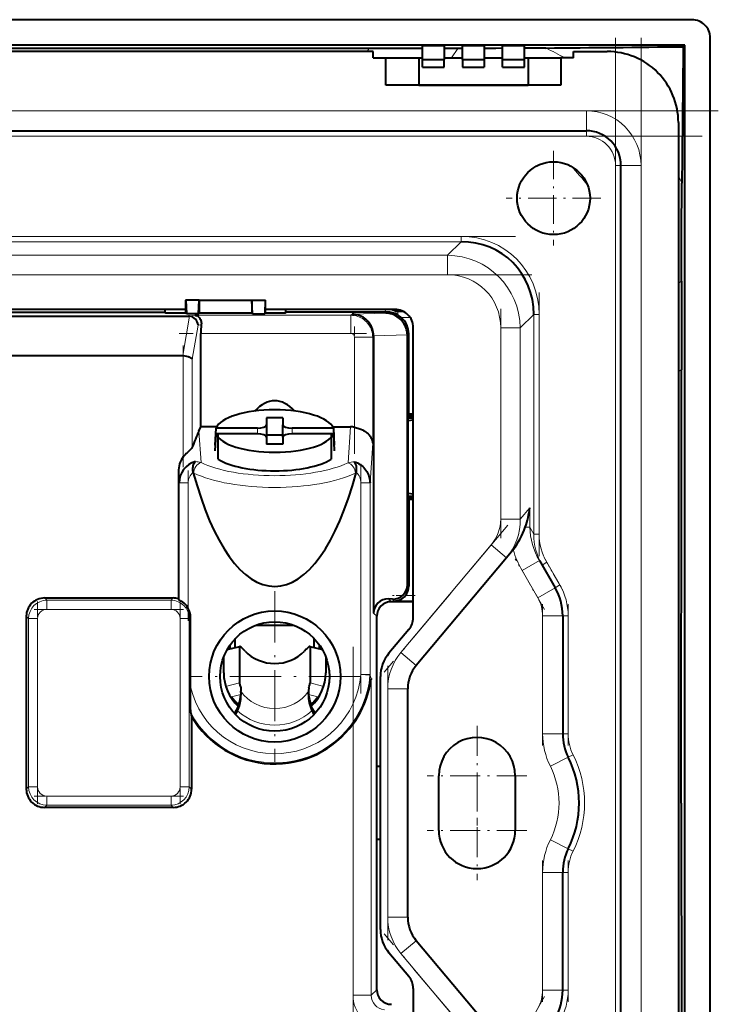
# Model space of a CAD drawing. Extents: x 0 to 420, y 0 to 297.
# Drawn here: x 265 to 304, y 115 to 169 of the extents above; entities that cross this region are included whole.
import ezdxf

# ---------------------------------------------------------------- set-up
doc = ezdxf.new("R2010")
doc.units = 0
doc.linetypes.add('DASHDOT', pattern=[18.5, 12, -3, 0.5, -3])

msp = doc.modelspace()

# ---------------------------------------------------------------- linework, layer by layer
at = {"color": 7, "lineweight": 40}
for p, q in [((302.183167, 168.557739), (218.18042, 168.557739)), ((303.181793, 83.556358), (303.181793, 167.559113)), ((301.779877, 167.155807), (218.58371, 167.155807)), ((287.381805, 167.145325), (288.581787, 167.145325)), ((287.381805, 166.370422), (287.381805, 167.145325)), ((288.581787, 167.145325), (288.581787, 166.370422)), ((289.581787, 167.145325), (290.781799, 167.145325)), ((289.581787, 166.370422), (289.581787, 167.145325)), ((290.781799, 167.145325), (290.781799, 166.370422)), ((291.781799, 167.145325), (292.981781, 167.145325)), ((291.781799, 166.370422), (291.781799, 167.145325)), ((292.981781, 166.370422), (292.981781, 167.145325)), ((301.699615, 167.075562), (301.779877, 167.155807)), ((301.779877, 83.959656), (301.779877, 167.155807)), ((284.681793, 166.807739), (235.681793, 166.807739)), ((281.014954, 166.970062), (260.181793, 166.96814)), ((284.439514, 166.97052), (281.014954, 166.970062)), ((287.381805, 166.971741), (284.439514, 166.97052)), ((284.681793, 166.457733), (284.681793, 166.807739)), ((289.338043, 166.976303), (288.581787, 166.974091)), ((289.582123, 166.977142), (289.338043, 166.976303)), ((291.413544, 166.985382), (290.782501, 166.982178)), ((291.782562, 166.987396), (291.413544, 166.985382)), ((294.154633, 167.003113), (292.981781, 166.994781)), ((295.681793, 166.807739), (297.531799, 166.807739)), ((295.681793, 166.457733), (295.681793, 166.807739)), ((284.681793, 166.457733), (285.381805, 166.457733)), ((285.381805, 164.957733), (285.381805, 166.457733)), ((285.381805, 166.457733), (287.181793, 166.457733)), ((287.181793, 166.457733), (287.381805, 166.457733)), ((287.181793, 166.457733), (287.181793, 164.957733)), ((287.381805, 165.957733), (287.381805, 166.370422)), ((287.381805, 166.370422), (288.581787, 166.370422)), ((287.381805, 165.957733), (288.581787, 165.957733)), ((288.581787, 166.457733), (289.581787, 166.457733)), ((288.581787, 165.957733), (288.581787, 166.370422)), ((289.581787, 166.370422), (289.581787, 165.957733)), ((289.581787, 166.370422), (290.781799, 166.370422)), ((289.581787, 165.957733), (290.781799, 165.957733)), ((290.781799, 166.457733), (291.781799, 166.457733)), ((290.781799, 166.370422), (290.781799, 165.957733)), ((291.781799, 165.957733), (291.781799, 166.370422)), ((291.781799, 166.370422), (292.981781, 166.370422)), ((291.781799, 165.957733), (292.981781, 165.957733)), ((292.981781, 166.457733), (293.181793, 166.457733)), ((292.981781, 165.957733), (292.981781, 166.370422)), ((293.181793, 166.457733), (294.981781, 166.457733)), ((293.181793, 166.457733), (293.181793, 164.957733)), ((295.681793, 166.457733), (294.981781, 166.457733)), ((294.981781, 166.457733), (294.981781, 164.957733)), ((294.981781, 164.957733), (285.381805, 164.957733)), ((287.181793, 164.957733), (286.481781, 164.957733)), ((287.181793, 164.957733), (293.181793, 164.957733)), ((293.881805, 164.957733), (293.181793, 164.957733)), ((301.431793, 162.90773), (301.431793, 88.207733)), ((223.981796, 162.457733), (296.381805, 162.457733)), ((298.281799, 90.557732), (298.281799, 160.557739)), ((301.608704, 156.814713), (301.626099, 159.580566)), ((301.59848, 154.209167), (301.608704, 156.814713)), ((274.403381, 153.15773), (274.389404, 153.15773)), ((274.389404, 153.15773), (274.389404, 152.467133)), ((275.131805, 153.15773), (274.403381, 153.15773)), ((274.403381, 153.15773), (274.431702, 152.403656)), ((275.103455, 152.403656), (275.131805, 153.15773)), ((275.131805, 153.15773), (278.031799, 153.15773)), ((275.131805, 153.15773), (275.131805, 152.446198)), ((278.06015, 152.403656), (278.031799, 153.15773)), ((278.031799, 153.15773), (278.760223, 153.15773)), ((278.031799, 153.15773), (278.031799, 152.446198)), ((278.760223, 153.15773), (278.731873, 152.403656)), ((278.760223, 153.15773), (278.77417, 153.15773)), ((278.77417, 152.467133), (278.77417, 153.15773)), ((274.389404, 152.65773), (245.979416, 152.65773)), ((262.527069, 152.507721), (273.266327, 152.507721)), ((273.266327, 152.507721), (273.266327, 152.65773)), ((273.266327, 152.507721), (273.305603, 152.448822)), ((274.371063, 152.448822), (273.305603, 152.448822)), ((274.371063, 152.448822), (274.389404, 152.467133)), ((274.431702, 152.403656), (274.389404, 152.467133)), ((275.103455, 152.403656), (275.131805, 152.446198)), ((278.031799, 152.446198), (275.131805, 152.446198)), ((278.06015, 152.403656), (278.031799, 152.446198)), ((278.77417, 152.467133), (278.731873, 152.403656)), ((285.881805, 152.65773), (278.77417, 152.65773)), ((278.77417, 152.467133), (278.792511, 152.448822)), ((279.857971, 152.448822), (278.792511, 152.448822)), ((279.857971, 152.448822), (279.897247, 152.507721)), ((279.897247, 152.507721), (279.897247, 152.65773)), ((285.410706, 152.507721), (279.897247, 152.507721)), ((285.435089, 152.507751), (285.414459, 152.507721)), ((286.081635, 152.554871), (286.323547, 152.554871)), ((264.050537, 152.280029), (274.549072, 152.280029)), ((275.103455, 152.403656), (274.431702, 152.403656)), ((274.609283, 152.276321), (274.549072, 152.280029)), ((278.06015, 152.403656), (278.731873, 152.403656)), ((286.881805, 135.730957), (286.881805, 151.65773)), ((275.230072, 146.206512), (275.230072, 151.33194)), ((284.710327, 151.183807), (284.710327, 135.979477)), ((286.558716, 137.530533), (286.558716, 151.232208)), ((286.634644, 146.903015), (286.634644, 151.308136)), ((235.579346, 150.120117), (274.238922, 150.120117)), ((274.263916, 150.119232), (274.238922, 150.120117)), ((301.594086, 146.412384), (301.594482, 149.335495)), ((278.831787, 146.693008), (278.831787, 146.316727)), ((279.731781, 146.693008), (278.831787, 146.693008)), ((279.731781, 146.693008), (279.731781, 146.316727)), ((286.609772, 146.778061), (286.663208, 146.849304)), ((286.609772, 142.337402), (286.609772, 146.778061)), ((286.609772, 146.707581), (286.881805, 146.707581)), ((286.609772, 146.554489), (286.881805, 146.588776)), ((286.634644, 146.903015), (286.663208, 146.848495)), ((286.881805, 146.903015), (286.634644, 146.903015)), ((286.663208, 146.848495), (286.68573, 146.805511)), ((286.68573, 146.805511), (286.68573, 146.707581)), ((286.68573, 146.805511), (286.881805, 146.805511)), ((275.118225, 145.963028), (275.230072, 146.206512)), ((276.095917, 146.206512), (275.230072, 146.206512)), ((276.012634, 145.203964), (276.06311, 146.137543)), ((278.331787, 146.137543), (276.06311, 146.137543)), ((278.831787, 146.316727), (278.831787, 145.635834)), ((279.731781, 145.635834), (279.731781, 146.316727)), ((282.500488, 146.137543), (280.231781, 146.137543)), ((282.467682, 146.206512), (283.443878, 146.206512)), ((282.500488, 146.137543), (282.550964, 145.203964)), ((301.592712, 125.557732), (301.594086, 146.412384)), ((276.012634, 144.881424), (276.06311, 145.815002)), ((278.331787, 145.815002), (276.06311, 145.815002)), ((276.181793, 144.426376), (276.181793, 145.815002)), ((279.731781, 145.75943), (278.831787, 145.75943)), ((278.831787, 145.635834), (278.831787, 145.259537)), ((279.731781, 145.635834), (279.731781, 145.259537)), ((282.500488, 145.815002), (280.231781, 145.815002)), ((282.381805, 145.815002), (282.381805, 144.426376)), ((282.500488, 145.815002), (282.550964, 144.881424)), ((279.731781, 145.259537), (278.831787, 145.259537)), ((273.993652, 143.743225), (273.993652, 136.77301)), ((274.812653, 143.680038), (274.804169, 143.717438)), ((283.756744, 143.704315), (283.750702, 143.679184)), ((286.609772, 142.560974), (286.881805, 142.526672)), ((286.609772, 142.407898), (286.881805, 142.407898)), ((286.609772, 142.337402), (286.663208, 142.266144)), ((286.634644, 142.212463), (286.663208, 142.266968)), ((286.634644, 142.212463), (286.634644, 137.45459)), ((286.881805, 142.212463), (286.634644, 142.212463)), ((286.663208, 142.266968), (286.68573, 142.309952)), ((286.68573, 142.407898), (286.68573, 142.309952)), ((286.68573, 142.309952), (286.881805, 142.309952)), ((292.00061, 139.01564), (287.049713, 133.115372)), ((292.262512, 139.327759), (292.00061, 139.01564)), ((293.805939, 138.867828), (294.666473, 137.37735)), ((266.647522, 136.812302), (273.716064, 136.812302)), ((273.993652, 136.77301), (274.035522, 136.702896)), ((285.737488, 136.752319), (285.531555, 136.757706)), ((286.881927, 136.607727), (285.681519, 136.607727)), ((265.647858, 135.812653), (265.647858, 126.31691)), ((274.661133, 131.926285), (274.661133, 135.758026)), ((284.881805, 115.307457), (284.881805, 135.808014)), ((284.881805, 129.357727), (284.881805, 135.808014)), ((295.081787, 135.827362), (295.081787, 129.364304)), ((278.236755, 135.314514), (280.326813, 135.314514)), ((286.647827, 135.088165), (285.549713, 133.779465)), ((276.66745, 133.981735), (277.358765, 134.155762)), ((276.84021, 134.072769), (276.837921, 134.242371)), ((277.118591, 134.095291), (277.118591, 134.580963)), ((277.343414, 134.119751), (277.343414, 132.148743)), ((281.204803, 134.155762), (281.896149, 133.981735)), ((281.220184, 134.119751), (281.220184, 132.148743)), ((281.445007, 134.095306), (281.445007, 134.581009)), ((281.725647, 134.242401), (281.723389, 134.072769)), ((276.481781, 132.700485), (276.481781, 133.579437)), ((282.081787, 133.579437), (282.081787, 132.700485)), ((285.081787, 118.621582), (285.081787, 132.493881)), ((277.41748, 131.904449), (277.427734, 131.692017)), ((281.146118, 131.904449), (281.135864, 131.692017)), ((284.577362, 132.394073), (284.571136, 132.337769)), ((277.430939, 131.595428), (277.426178, 131.506927)), ((277.431793, 131.523834), (277.427734, 131.692017)), ((281.135864, 131.692017), (281.131805, 131.523834)), ((281.13739, 131.506927), (281.13266, 131.595123)), ((286.581787, 119.285675), (286.581787, 131.829788)), ((277.277466, 130.840958), (277.29776, 130.966354)), ((281.265839, 130.966354), (281.286133, 130.840958)), ((274.673767, 130.499252), (274.715729, 130.311478)), ((274.715729, 130.311478), (274.715729, 126.31691)), ((285.081787, 127.557732), (284.881805, 127.557732)), ((288.281799, 124.057732), (288.281799, 127.057732)), ((292.481781, 127.057732), (292.481781, 124.057732)), ((301.592712, 125.557732), (301.594086, 104.62574)), ((273.716064, 125.317261), (266.647522, 125.317261)), ((285.081787, 123.557732), (284.881805, 123.557732)), ((284.881805, 115.307457), (284.881805, 121.757736)), ((295.081787, 115.288109), (295.081787, 121.75116)), ((292.00061, 112.099823), (287.049713, 118.000092)), ((286.647827, 116.027298), (285.549713, 117.335999)), ((286.881805, 115.384506), (286.881805, 99.457733))]:
    msp.add_line(p, q, dxfattribs=at)
at = {"color": 7, "linetype": 'DASHDOT', "lineweight": 18}
for p, q in [((297.981781, 83.557732), (297.981781, 167.557739)), ((299.381805, 167.557785), (299.381805, 83.557182)), ((303.621857, 163.557739), (216.741241, 163.557739)), ((216.741791, 162.15773), (303.621796, 162.15773)), ((224.991241, 156.663544), (295.372345, 156.663544)), ((225.883896, 154.557739), (294.479675, 154.557739)), ((283.577698, 134.133224), (283.577698, 113.263359))]:
    msp.add_line(p, q, dxfattribs=at)
at = {"color": 7, "lineweight": 18}
for p, q in [((284.347412, 166.807739), (284.439514, 166.965515)), ((288.973816, 166.457733), (289.337891, 166.977509)), ((296.381805, 163.557739), (223.981796, 163.557739)), ((296.381805, 162.457733), (296.381805, 163.557739)), ((223.981796, 162.15773), (296.381805, 162.15773)), ((296.381805, 162.457733), (296.381805, 162.15773)), ((297.981781, 160.557739), (297.981781, 90.557732)), ((297.981781, 160.557739), (298.281799, 160.557739)), ((299.381805, 160.557739), (298.281799, 160.557739)), ((299.381805, 160.557739), (299.381805, 90.557732)), ((289.507263, 156.663544), (230.856339, 156.663544)), ((230.856339, 156.371689), (289.507263, 156.371689)), ((288.763367, 155.627808), (289.507263, 156.371689)), ((289.507263, 156.663544), (289.507263, 156.371689)), ((231.60022, 155.627808), (288.763367, 155.627808)), ((288.763367, 155.627808), (288.763367, 154.557739)), ((288.763367, 154.557739), (231.60022, 154.557739)), ((301.431763, 154.095291), (301.600037, 154.209137)), ((283.523254, 152.39592), (285.371674, 152.444336)), ((285.371674, 152.444336), (285.435089, 152.507751)), ((286.066467, 152.543488), (286.028961, 152.515381)), ((286.028961, 152.351807), (286.028961, 152.515381)), ((286.028961, 152.515381), (286.396027, 152.515381)), ((286.081635, 152.554871), (286.066467, 152.543488)), ((274.238922, 150.120117), (274.609283, 152.276321)), ((274.549072, 152.280029), (274.896393, 152.331604)), ((274.896393, 152.331604), (283.458923, 152.331604)), ((283.458923, 152.331604), (283.523254, 152.39592)), ((283.458923, 151.33194), (283.458923, 152.331604)), ((286.711792, 152.215485), (286.219879, 152.215485)), ((293.495758, 152.383179), (292.751892, 151.639313)), ((293.495758, 152.383179), (293.787598, 152.383179)), ((293.495758, 152.383179), (293.495758, 140.318741)), ((293.787598, 140.318741), (293.787598, 152.383179)), ((275.077301, 151.785522), (274.756317, 149.91684)), ((275.251678, 151.811401), (275.077301, 151.785522)), ((291.681793, 141.139725), (291.681793, 151.639313)), ((291.681793, 151.639313), (292.751892, 151.639313)), ((292.751892, 151.639313), (292.751892, 141.139725)), ((283.458923, 151.33194), (275.230072, 151.33194)), ((283.658875, 151.132019), (284.658539, 151.132019)), ((283.658875, 146.185699), (283.658875, 151.132019)), ((284.710327, 151.183807), (284.658539, 151.132019)), ((284.658539, 151.132019), (284.658539, 145.307022)), ((286.558533, 151.253601), (284.710114, 151.2052)), ((286.634644, 151.308136), (286.558716, 151.232208)), ((274.263916, 144.553009), (274.263916, 150.119232)), ((274.756317, 149.91684), (274.756317, 145.095337)), ((301.431793, 149.246368), (301.589935, 149.33551)), ((275.118225, 145.963028), (275.235535, 144.243805)), ((278.331787, 145.815002), (278.331787, 146.137543)), ((280.231781, 146.137543), (280.231781, 145.815002)), ((283.309387, 144.235077), (283.443878, 146.206512)), ((284.658539, 145.307022), (284.509979, 143.129578)), ((274.035522, 143.129578), (273.993652, 143.743225)), ((283.750702, 143.679184), (283.705292, 143.658844)), ((274.035522, 136.702896), (274.035522, 143.129578)), ((274.035522, 143.129578), (274.535339, 143.129578)), ((274.535339, 143.129578), (274.535339, 136.243561)), ((284.010162, 132.613586), (284.010162, 143.129578)), ((284.509979, 143.129578), (284.010162, 143.129578)), ((284.509979, 143.129578), (284.509979, 132.613586)), ((292.751892, 141.139725), (293.275696, 141.763977)), ((293.275696, 141.763977), (293.275696, 140.699905)), ((291.681793, 141.139725), (292.751892, 141.139725)), ((293.275696, 140.699905), (293.029297, 140.699905)), ((293.275696, 140.699905), (293.495758, 140.318741)), ((293.495758, 140.318741), (293.787598, 140.318741)), ((286.207062, 133.822433), (291.157959, 139.722717)), ((291.157959, 139.722717), (292.000183, 139.016022)), ((293.805939, 138.867828), (292.853333, 138.317841)), ((293.948944, 138.620468), (294.208618, 138.770401)), ((294.92627, 137.527359), (294.208618, 138.770401)), ((293.713837, 136.827362), (292.853333, 138.317841)), ((286.634644, 137.45459), (286.558716, 137.530533)), ((294.666473, 137.37735), (293.713837, 136.827362)), ((294.666473, 137.37735), (294.92627, 137.527359)), ((266.647522, 136.812302), (266.770935, 136.688889)), ((273.592651, 136.688889), (273.716064, 136.812302)), ((285.681519, 136.607727), (285.531555, 136.757706)), ((285.737488, 136.752319), (285.84259, 136.647217)), ((286.453064, 136.947113), (286.881805, 136.947113)), ((266.770935, 136.688889), (273.592651, 136.688889)), ((266.770935, 136.189056), (266.770935, 136.688889)), ((273.592651, 136.189056), (273.592651, 136.688889)), ((286.881805, 136.647217), (285.84259, 136.647217)), ((265.771271, 135.689224), (265.647858, 135.812653)), ((265.771271, 126.440331), (265.771271, 135.689224)), ((265.771271, 135.689224), (266.271088, 135.689224)), ((266.271088, 135.689224), (266.271088, 126.440331)), ((273.592651, 136.189056), (266.770935, 136.189056)), ((274.092499, 126.440331), (274.092499, 135.689224)), ((274.092499, 135.689224), (274.592316, 135.689224)), ((274.661133, 135.758026), (274.592316, 135.689224)), ((274.592316, 135.689224), (274.592316, 126.440331)), ((284.710327, 135.979477), (284.881805, 135.808014)), ((293.981781, 129.364304), (293.981781, 135.827362)), ((295.081787, 135.827362), (293.981781, 135.827362)), ((295.081787, 135.827362), (295.381805, 135.827362)), ((295.381805, 129.364304), (295.381805, 135.827362)), ((277.343414, 134.119751), (276.6539, 133.946182)), ((281.909698, 133.946182), (281.220184, 134.119751)), ((287.049713, 133.115372), (286.207062, 133.822433)), ((284.508179, 132.572632), (284.010162, 132.613586)), ((284.509979, 132.613586), (284.010162, 132.613586)), ((284.509979, 132.613586), (284.508179, 132.572632)), ((276.6539, 131.975159), (277.343414, 132.148743)), ((281.220184, 132.148743), (281.909698, 131.975159)), ((284.577362, 132.394073), (284.577362, 115.003014)), ((277.426178, 131.506927), (276.913879, 131.37796)), ((281.649719, 131.37796), (281.13739, 131.506927)), ((285.481781, 131.829788), (285.481781, 119.285675)), ((286.581787, 131.829788), (285.481781, 131.829788)), ((283.577698, 115.003014), (283.577698, 129.898346)), ((295.081787, 129.364304), (293.981781, 129.364304)), ((295.081787, 129.364304), (295.381805, 129.364304)), ((295.388855, 128.065582), (295.657074, 128.199936)), ((295.388855, 128.065582), (294.405334, 127.572975)), ((265.647858, 126.31691), (265.771271, 126.440331)), ((265.771271, 126.440331), (266.271088, 126.440331)), ((266.770935, 125.440674), (266.770935, 125.940506)), ((266.770935, 125.940506), (273.592651, 125.940506)), ((273.592651, 125.440674), (273.592651, 125.940506)), ((274.092499, 126.440331), (274.592316, 126.440331)), ((274.592316, 126.440331), (274.715729, 126.31691)), ((266.770935, 125.440674), (266.647522, 125.317261)), ((273.592651, 125.440674), (266.770935, 125.440674)), ((273.716064, 125.317261), (273.592651, 125.440674)), ((295.388855, 123.049873), (294.405334, 123.542488)), ((295.388855, 123.049873), (295.657074, 122.915527)), ((293.981781, 121.75116), (293.981781, 115.288109)), ((295.081787, 121.75116), (293.981781, 121.75116)), ((295.081787, 121.75116), (295.381805, 121.75116)), ((295.381805, 121.75116), (295.381805, 115.288109)), ((286.581787, 119.285675), (285.481781, 119.285675)), ((287.049713, 118.000092), (286.207062, 117.29303)), ((286.207062, 117.29303), (291.157959, 111.392754)), ((284.577362, 115.003014), (284.881805, 115.307457)), ((295.081787, 115.288109), (293.981781, 115.288109)), ((295.081787, 115.288109), (295.381805, 115.288109)), ((284.577362, 115.003014), (283.577698, 115.003014))]:
    msp.add_line(p, q, dxfattribs=at)
at = {"color": 7, "linetype": 'DASHDOT', "lineweight": 18, "ltscale": 0.13}
for p, q in [((294.581787, 161.357727), (294.581787, 156.15773)), ((297.181793, 158.757721), (291.981781, 158.757721))]:
    msp.add_line(p, q, dxfattribs=at)
at = {"color": 7, "linetype": 'DASHDOT', "lineweight": 18, "ltscale": 0.361933}
msp.add_line((293.787598, 139.112305), (293.787598, 153.58963), dxfattribs=at)
at = {"color": 7, "linetype": 'DASHDOT', "lineweight": 18, "ltscale": 0.314988}
msp.add_line((291.681793, 140.089767), (291.681793, 152.68927), dxfattribs=at)
at = {"color": 7, "linetype": 'DASHDOT', "lineweight": 18, "ltscale": 0.020499}
msp.add_line((286.780121, 152.215485), (285.960144, 152.215485), dxfattribs=at)
at = {"color": 7, "linetype": 'DASHDOT', "lineweight": 18, "ltscale": 0.17475}
msp.add_line((283.658875, 144.724518), (283.658875, 151.714508), dxfattribs=at)
at = {"color": 7, "linetype": 'DASHDOT', "lineweight": 18, "ltscale": 0.256876}
msp.add_line((284.315186, 151.33194), (274.040131, 151.33194), dxfattribs=at)
at = {"color": 7, "linetype": 'DASHDOT', "lineweight": 18, "ltscale": 0.167002}
msp.add_line((274.263916, 150.675903), (274.263916, 143.995834), dxfattribs=at)
at = {"color": 7, "linetype": 'DASHDOT', "lineweight": 18, "ltscale": 0.206595}
msp.add_line((274.535339, 143.818222), (274.535339, 135.554413), dxfattribs=at)
at = {"color": 7, "linetype": 'DASHDOT', "lineweight": 18, "ltscale": 0.315495}
msp.add_line((284.010162, 144.181213), (284.010162, 131.561432), dxfattribs=at)
at = {"color": 7, "linetype": 'DASHDOT', "lineweight": 18, "ltscale": 0.263557}
msp.add_line((292.070648, 140.810394), (285.294189, 132.734528), dxfattribs=at)
at = {"color": 7, "linetype": 'DASHDOT', "lineweight": 18, "ltscale": 0.080211}
for p, q in [((294.085693, 136.183304), (292.481476, 138.961884)), ((294.085693, 114.932159), (292.481476, 112.15358))]:
    msp.add_line(p, q, dxfattribs=at)
at = {"color": 7, "linetype": 'DASHDOT', "lineweight": 18, "ltscale": 0.050852}
msp.add_line((294.058929, 139.029633), (295.075989, 137.268066), dxfattribs=at)
at = {"color": 7, "linetype": 'DASHDOT', "lineweight": 18, "ltscale": 0.234}
for p, q in [((279.281799, 137.182404), (279.281799, 127.822403)), ((283.961792, 132.502411), (274.601807, 132.502411))]:
    msp.add_line(p, q, dxfattribs=at)
at = {"color": 7, "linetype": 'DASHDOT', "lineweight": 18, "ltscale": 0.031192}
msp.add_line((286.985779, 136.947113), (285.738098, 136.947113), dxfattribs=at)
at = {"color": 7, "linetype": 'DASHDOT', "lineweight": 18, "ltscale": 0.277467}
msp.add_line((266.271088, 125.515442), (266.271088, 136.61412), dxfattribs=at)
at = {"color": 7, "linetype": 'DASHDOT', "lineweight": 18, "ltscale": 0.277482}
msp.add_line((274.092499, 136.614166), (274.092499, 125.514893), dxfattribs=at)
at = {"color": 7, "linetype": 'DASHDOT', "lineweight": 18, "ltscale": 0.193892}
for p, q in [((293.981781, 128.718002), (293.981781, 136.473663)), ((295.381805, 128.718002), (295.381805, 136.473663))]:
    msp.add_line(p, q, dxfattribs=at)
at = {"color": 7, "linetype": 'DASHDOT', "lineweight": 18, "ltscale": 0.204667}
for p, q in [((274.274872, 136.189056), (266.088196, 136.189056)), ((274.274872, 125.940506), (266.088196, 125.940506))]:
    msp.add_line(p, q, dxfattribs=at)
at = {"color": 7, "linetype": 'DASHDOT', "lineweight": 18, "ltscale": 0.376339}
msp.add_line((285.481781, 133.084259), (285.481781, 118.030708), dxfattribs=at)
at = {"color": 7, "linetype": 'DASHDOT', "lineweight": 18, "ltscale": 0.1365}
for p, q in [((290.381805, 129.787735), (290.381805, 124.327728)), ((293.111786, 127.057732), (287.651794, 127.057732)), ((290.381805, 126.787735), (290.381805, 121.327728)), ((293.111786, 124.057732), (287.651794, 124.057732))]:
    msp.add_line(p, q, dxfattribs=at)
at = {"color": 7, "linetype": 'DASHDOT', "lineweight": 18, "ltscale": 0.193907}
for p, q in [((293.981781, 122.397514), (293.981781, 114.641251)), ((295.381805, 122.397514), (295.381805, 114.641251))]:
    msp.add_line(p, q, dxfattribs=at)
at = {"color": 7, "linetype": 'DASHDOT', "lineweight": 18, "ltscale": 0.263558}
msp.add_line((292.070648, 110.305061), (285.294189, 118.380943), dxfattribs=at)
at = {"color": 7, "lineweight": 40}
for points in [[(286.558533, 151.253601), (286.553131, 151.347839), (286.540436, 151.441391), (286.520538, 151.533676), (286.493561, 151.624115), (286.459686, 151.712128), (286.419189, 151.797211), (286.372314, 151.878815), (286.319366, 151.956451), (286.260681, 152.029663), (286.196655, 152.097992), (286.128387, 152.160477), (286.055725, 152.217438), (285.979065, 152.268555), (285.898926, 152.313568), (285.815735, 152.352234), (285.72998, 152.384338), (285.642212, 152.409698), (285.552887, 152.428223), (285.462555, 152.439789), (285.371674, 152.444336)], [(274.896393, 152.331604), (274.922821, 152.329132), (274.949097, 152.32428), (274.99115, 152.311432), (275.032196, 152.292343), (275.071808, 152.266937), (275.109467, 152.235092), (275.144501, 152.196884), (275.175171, 152.154037), (275.201843, 152.105713), (275.223785, 152.052429), (275.240265, 151.99469), (275.250305, 151.936432), (275.254303, 151.874954), (275.251678, 151.811401)], [(284.710114, 151.2052), (284.704712, 151.299438), (284.692017, 151.39299), (284.672119, 151.485275), (284.645142, 151.575714), (284.611298, 151.663727), (284.570801, 151.74881), (284.523895, 151.830414), (284.470947, 151.908051), (284.412262, 151.981262), (284.348236, 152.049591), (284.279999, 152.112076), (284.207306, 152.169037), (284.130676, 152.220154), (284.050507, 152.265167), (283.967316, 152.303833), (283.881592, 152.335938), (283.793823, 152.361298), (283.704498, 152.379822), (283.614136, 152.391388), (283.523254, 152.39592)], [(274.263916, 150.119232), (274.354889, 150.109344), (274.443359, 150.092911), (274.526611, 150.070251), (274.565369, 150.056763), (274.601715, 150.041931), (274.645752, 150.020248), (274.68396, 149.996658), (274.715485, 149.971497), (274.740143, 149.944534), (274.749329, 149.93074), (274.756317, 149.91684)], [(283.658875, 146.185699), (283.775238, 146.159119), (283.833191, 146.142868), (283.890228, 146.124756), (283.944885, 146.105286), (283.998291, 146.084152), (284.091217, 146.041855), (284.178802, 145.994629), (284.260406, 145.94281), (284.33548, 145.88681), (284.403564, 145.826981), (284.464233, 145.763763), (284.517181, 145.697601), (284.540649, 145.663559), (284.562042, 145.628952), (284.590576, 145.57547), (284.614227, 145.520966), (284.632935, 145.465698), (284.646606, 145.409927), (284.654694, 145.358612), (284.658539, 145.307022)], [(274.756317, 145.095337), (274.748962, 145.078735), (274.73938, 145.061615), (274.714294, 145.026062), (274.670746, 144.976227), (274.636749, 144.941544), (274.560944, 144.868759), (274.471252, 144.782837), (274.425995, 144.73761), (274.3591, 144.666672), (274.310486, 144.610931), (274.263916, 144.553009)], [(274.804169, 143.717438), (274.792969, 143.798141), (274.788818, 143.880371), (274.792084, 143.962158), (274.796631, 144.002686), (274.803131, 144.042252), (274.811371, 144.079727), (274.821411, 144.115814), (274.841797, 144.171539), (274.866699, 144.22171), (274.895569, 144.265045), (274.925354, 144.29837)], [(283.649139, 144.290161), (283.733582, 144.261475), (283.815308, 144.226501), (283.893921, 144.185516), (283.969116, 144.138824), (284.040558, 144.086761), (284.107971, 144.029663), (284.171021, 143.967865), (284.229218, 143.902008), (284.282623, 143.832153), (284.330994, 143.758667), (284.374054, 143.681885), (284.411591, 143.602142), (284.44339, 143.519821), (284.469238, 143.435287), (284.486664, 143.360367), (284.499359, 143.28418), (284.507172, 143.207108), (284.509979, 143.129578)], [(283.756744, 143.704315), (283.770233, 143.785675), (283.77652, 143.867783), (283.775391, 143.948471), (283.766937, 144.025787), (283.76004, 144.062561), (283.751465, 144.097839), (283.737518, 144.14212), (283.720947, 144.182907), (283.701996, 144.219772), (283.676666, 144.258316), (283.649139, 144.290161)], [(274.535339, 136.243561), (274.50351, 136.29689), (274.468475, 136.348206), (274.430573, 136.397217), (274.400421, 136.432297), (274.368988, 136.46579), (274.30307, 136.527451), (274.235046, 136.581207), (274.172485, 136.623688), (274.134216, 136.646942), (274.071533, 136.68158), (274.040741, 136.698654), (274.036438, 136.701797), (274.035522, 136.702896)], [(277.650116, 133.892685), (277.546173, 134.000412), (277.496857, 134.050888), (277.434143, 134.111496), (277.399078, 134.140198), (277.384369, 134.14949), (277.370056, 134.15538), (277.358765, 134.155762)], [(281.204803, 134.155762), (281.196381, 134.155975), (281.186157, 134.152863), (281.174286, 134.146637), (281.157501, 134.135025), (281.117645, 134.100739), (281.056885, 134.040955), (281.011444, 133.994263), (280.913483, 133.892685)], [(274.673767, 130.499252), (274.672729, 130.507172), (274.670868, 130.539352), (274.668671, 130.608063), (274.665588, 130.78717), (274.663818, 130.962738), (274.661865, 131.333344), (274.661133, 131.926285)], [(277.343414, 132.148743), (277.345154, 132.124405), (277.350189, 132.095062), (277.358917, 132.059662), (277.37088, 132.020645), (277.402679, 131.937561), (277.41748, 131.904449)], [(281.146118, 131.904449), (281.177002, 131.977081), (281.200317, 132.044693), (281.215057, 132.103363), (281.218872, 132.12796), (281.220184, 132.148743)], [(284.449585, 131.748199), (284.461945, 131.798401), (284.483917, 131.899185), (284.503693, 131.999069), (284.541962, 132.193878), (284.562805, 132.295105), (284.571106, 132.337769)], [(277.239532, 130.624573), (277.279083, 130.710205), (277.314178, 130.799591), (277.344513, 130.891479), (277.369995, 130.984802), (277.390808, 131.079102), (277.406799, 131.172272), (277.41861, 131.265152), (277.428741, 131.397232), (277.431793, 131.523834)], [(281.131805, 131.523834), (281.134155, 131.411331), (281.14212, 131.293732), (281.156647, 131.173203), (281.176575, 131.060257), (281.203156, 130.947479), (281.236664, 130.836136), (281.2771, 130.727875), (281.299805, 130.675476), (281.324036, 130.624573)]]:
    msp.add_lwpolyline(points, dxfattribs=at)
at = {"color": 7, "lineweight": 18}
msp.add_lwpolyline([(283.458923, 152.331604), (283.507416, 152.330566), (283.555664, 152.327545), (283.651245, 152.315552), (283.745178, 152.295822), (283.836884, 152.268585), (283.925903, 152.234131), (284.011749, 152.192764), (284.092438, 152.145813), (284.16925, 152.092865), (284.241791, 152.034271), (284.309723, 151.970398), (284.37262, 151.901581), (284.430176, 151.828217), (284.482178, 151.750381), (284.528107, 151.668701), (284.567596, 151.583588), (284.600342, 151.495514), (284.626068, 151.404877), (284.64444, 151.312195), (284.654968, 151.22258), (284.658539, 151.132019)], dxfattribs=at)
at = {"color": 7, "lineweight": 40}
for centre, radius in [((294.581787, 158.757721), 2), ((279.281799, 132.502411), 3.6), ((279.281799, 132.502411), 3)]:
    msp.add_circle(centre, radius, dxfattribs=at)
for centre, radius, start, end in [((302.183777, 167.559723), 0.99797, 359.96469, 90.035287), ((278.733368, 2161.422119), 1994.478856, 270.443017, 270.659773), ((1962.302002, 147.017761), 1660.723489, 179.307984, 179.566575), ((297.531799, 162.90773), 3.9, 360, 90.000003), ((296.381805, 160.557739), 1.9, 0, 90.000003), ((2085.589111, 150.426483), 1783.994778, 179.87851, 180.035034), ((285.452881, 151.362518), 1.144888, 59.787842, 90.890557), ((286.081573, 153.054855), 0.499988, 232.586687, 270.00637), ((285.881805, 151.65773), 1, 360, 90.000003), ((274.536011, 151.737762), 0.54383, 5.041155, 82.251358), ((285.391083, 151.256851), 1.267224, 49.154986, 59.777003), ((285.43512, 151.308258), 1.199545, 359.993951, 49.139379), ((280.325989, 151.34494), 5.095826, 174.747603, 180.146024), ((287.873291, 140.13649), 14.022943, 155.448972, 159.290981), ((283.443817, 145.085663), 1.120863, 78.939023, 89.997537), ((275.325012, 143.750015), 1.331036, 142.88253, 180.292177), ((275.247314, 143.131607), 1.211087, 105.426258, 180.096574), ((288.419495, 142.328415), 4.888963, 340.543294, 353.370338), ((288.557404, 142.283875), 4.743902, 323.560227, 340.49572), ((289.562317, 141.593521), 3.52488, 319.999926, 322.88521), ((285.834869, 137.454529), 0.799795, 320.621104, 0.003875), ((291.981781, 135.827362), 3.1, 360, 30.000001), ((266.647339, 135.812805), 0.999493, 89.991185, 180.00882), ((273.716095, 135.812241), 1.000059, 73.886084, 90.000843), ((285.823212, 137.455872), 0.809262, 271.3732, 321.072303), ((273.661255, 135.758087), 0.999854, 359.99737, 29.048596), ((285.681396, 135.808136), 0.799594, 89.991185, 180.00882), ((285.881805, 135.730957), 1, 319.999998, 360), ((277.375977, 134.128479), 0.032906, 122.21155, 194.994323), ((281.187622, 134.128479), 0.032894, 344.994506, 57.811028), ((287.081787, 132.493881), 2, 139.999999, 179.999995), ((288.581787, 131.829788), 2, 139.999999, 180.000005), ((275.618866, 131.65094), 1.813058, 337.816444, 355.44428), ((282.944702, 131.65094), 1.813058, 184.555718, 202.183561), ((279.090027, 133.145355), 5.538927, 324.112735, 345.389023), ((275.56723, 131.595261), 1.86919, 323.34024, 336.19988), ((282.996338, 131.595261), 1.869191, 203.800117, 216.659902), ((279.281799, 133.002411), 5.3, 210.512267, 324.149437), ((275.567871, 131.459579), 1.868604, 326.247889, 333.457461), ((282.995697, 131.459579), 1.868604, 206.542534, 213.752222), ((297.981781, 129.364304), 2.9, 180.000005, 206.604675), ((290.381805, 127.057732), 2.1, 0, 180.000005), ((290.381805, 125.557732), 5.6, 333.395319, 26.604681), ((266.647369, 126.316757), 0.999493, 179.991276, 270.00874), ((273.716217, 126.316757), 0.999493, 269.991275, 0.008743), ((290.381805, 124.057732), 2.1, 180.000005, 360), ((297.981781, 121.75116), 2.9, 153.395325, 180.000005), ((288.581787, 119.285675), 2, 180.000005, 220.000001), ((287.081787, 118.621582), 2, 180.000005, 220.000001), ((285.881805, 115.384506), 1, 360, 40.000002), ((285.681396, 115.307335), 0.799595, 179.991276, 270.008658), ((291.981781, 115.288109), 3.1, 329.999999, 360)]:
    msp.add_arc(centre, radius, start, end, dxfattribs=at)
at = {"color": 7, "lineweight": 18}
for centre, radius, start, end in [((287.383728, 152.712234), 15.81278, 60.374412, 64.646887), ((296.381805, 160.557739), 3, 0, 90.000003), ((296.381805, 160.557739), 1.6, 0, 90.000003), ((285.698914, 151.061783), 13.648051, 38.014217, 43.798759), ((287.443665, 152.756073), 15.738649, 25.697851, 27.281046), ((286.026367, 153.013153), 0.796544, 206.526469, 219.383207), ((286.028503, 153.015228), 0.499836, 225.659782, 270.050158), ((283.458923, 151.132004), 0.199941, 0.001936, 89.993808), ((274.797424, 142.664886), 1.638536, 74.492318, 85.521844), ((283.73645, 142.680313), 1.612288, 93.104815, 105.359063), ((275.298462, 143.137619), 0.762578, 130.447187, 180.604699), ((283.245239, 143.137024), 0.764443, 359.442121, 47.960093), ((289.46701, 141.154938), 2.215462, 319.735553, 359.606425), ((289.530884, 141.08493), 3.221934, 320.041618, 0.974634), ((297.188263, 140.842926), 3.916036, 182.093339, 210.282663), ((296.847717, 140.304932), 3.352437, 179.763844, 210.160498), ((296.897308, 140.334702), 3.110236, 180.293898, 210.191152), ((297.077667, 140.758606), 4.878739, 195.357102, 210.018813), ((291.981781, 135.827362), 3.4, 360, 30.000001), ((291.981781, 135.827362), 2, 0, 30.000001), ((266.781799, 135.67836), 1.011433, 90.616427, 179.38358), ((273.581787, 135.67836), 1.011433, 0.616426, 89.383571), ((266.770905, 135.689224), 0.499818, 89.997509, 179.9995), ((273.592651, 135.689255), 0.499818, 359.997511, 89.999497), ((288.581787, 131.829788), 3.1, 139.999999, 179.999995), ((279.281799, 133.002411), 4.744327, 193.110133, 355.299052), ((279.281799, 133.002411), 5.244022, 208.5115, 355.299052), ((286.715302, 133.038361), 2.255732, 191.915151, 198.094778), ((286.349274, 133.058258), 1.892286, 193.591088, 200.547854), ((297.981781, 129.364304), 4, 180.000005, 206.604675), ((297.981781, 129.364304), 2.6, 179.999995, 206.604675), ((290.381805, 125.557732), 5.9, 333.395319, 26.604681), ((290.381805, 125.557732), 4.5, 333.395319, 26.604681), ((266.781799, 126.451202), 1.011433, 180.61642, 269.383573), ((266.770844, 126.440247), 0.499741, 179.990853, 270.009409), ((273.592743, 126.440247), 0.499741, 269.990852, 0.009406), ((273.581787, 126.451202), 1.011433, 270.616429, 359.383574), ((297.981781, 121.75116), 4, 153.395325, 179.999995), ((297.981781, 121.75116), 2.6, 153.395325, 180.000005), ((288.581787, 119.285675), 3.1, 180.000005, 220.000001), ((291.981781, 115.288109), 2, 329.999999, 360), ((291.981781, 115.288109), 3.4, 329.999999, 360), ((285.37677, 115.002731), 1.79907, 179.990948, 264.286954), ((285.375946, 115.001884), 0.798552, 179.918917, 264.347893)]:
    msp.add_arc(centre, radius, start, end, dxfattribs=at)
for centre, major_axis, ratio, start_param, end_param in [((289.264557, 152.140503), (-3.282928, -3.282959), 0.947713, 2.383028776, 3.90014396), ((288.5979, 151.473846), (2.975525, 2.975517), 0.974333, 5.524629582, 7.041745), ((288.597931, 151.473846), (-2.238342, -2.23838), 0.947713, 2.383027862, 3.900144504), ((275.235535, 143.777023), (0.21283, 0.452438), 0.742644, 0.564659005, 2.135455332), ((279.281799, 145.348434), (5.086578, 0), 0.358368, 3.792591122, 5.626152132), ((283.309387, 143.768295), (-0.210663, 0.453453), 0.739216, 4.151282819, 5.722079145), ((279.281799, 144.881653), (-5.586578, 0), 0.358368, 0.643537076, 0.650998468), ((279.281799, 144.881653), (-5.586578, 0), 0.358368, 0.650998468, 2.484559478), ((279.281799, 132.797607), (-2.200012, 0), 0.93358, 0.568417741, 2.573174913), ((279.281799, 132.546753), (2.899994, 0), 0.93358, 3.931058494, 5.493719467)]:
    msp.add_ellipse(centre, major_axis=major_axis, ratio=ratio, start_param=start_param, end_param=end_param, dxfattribs=at)
at = {"color": 7, "lineweight": 40}
for centre, major_axis, ratio, start_param, end_param in [((289.264587, 152.140533), (3.081879, 3.081863), 0.940709, 5.524625983, 7.041746934), ((283.510742, 151.183807), (0.848541, -0.848526), 0.999315, 0.78574078, 0.803566517), ((285.359131, 151.232208), (-0.848541, 0.848526), 0.999315, 3.927333433, 3.94515917), ((279.285797, 138.925125), (0.004578, -8.712708), 0.357132, 3.141415311, 3.503849798), ((279.283844, 139.017181), (0.002319, -8.620659), 0.35896, 2.777117952, 3.141497443), ((279.281799, 145.976273), (-3.25, 0), 0.358368, 3.280500475, 6.144277486), ((278.331787, 146.316727), (0.5, 0), 0.358368, 4.712388984, 6.283185307), ((280.231781, 146.316727), (0.5, 0), 0.358368, 3.141592654, 4.712388977), ((279.281799, 145.976273), (-3.25, 0), 0.358368, 0.138907821, 3.002684833), ((278.331787, 145.635834), (0.5, 0), 0.358368, 0.000000003, 1.570796324), ((280.231781, 145.635834), (0.5, 0), 0.358368, 1.57079633, 3.141592654), ((279.282196, 145.08255), (3.600494, 0.000153), 0.35839, 3.674932417, 4.712262954), ((279.281403, 145.08255), (3.600494, -0.000153), 0.35839, 4.712515724, 5.749846033), ((279.280365, 153.025757), (0.001556, -15.580856), 0.358436, 5.355629955, 6.283160949), ((279.281586, 153.034882), (0.000214, -15.589981), 0.358361, 6.283183465, 7.210338741), ((285.736938, 137.552582), (0.759399, -0.326218), 0.962717, 5.105198024, 6.675324588), ((285.532104, 135.957413), (-0.759399, 0.326263), 0.962707, 5.10525936, 6.675370453), ((279.281799, 135.352402), (2.799988, 0), 0.93358, 3.611890549, 3.671050259), ((279.281799, 135.352402), (2.799988, 0), 0.93358, 5.753727919, 5.812894261), ((279.281799, 135.270355), (2.200012, 0), 0.93358, 3.876827908, 5.547950052), ((279.281799, 132.700485), (-2.799988, 0), 0.93358, 0, 0.775419348), ((279.281799, 132.700485), (-2.799988, 0), 0.93358, 2.366173449, 3.141592654), ((279.281799, 132.940948), (-2.899994, 0), 0.93358, 0.615428515, 0.817352936), ((279.281799, 132.940948), (-2.899994, 0), 0.93358, 2.324239718, 2.526164138)]:
    msp.add_ellipse(centre, major_axis=major_axis, ratio=ratio, start_param=start_param, end_param=end_param, dxfattribs=at)

doc.saveas('drawing.dxf')
